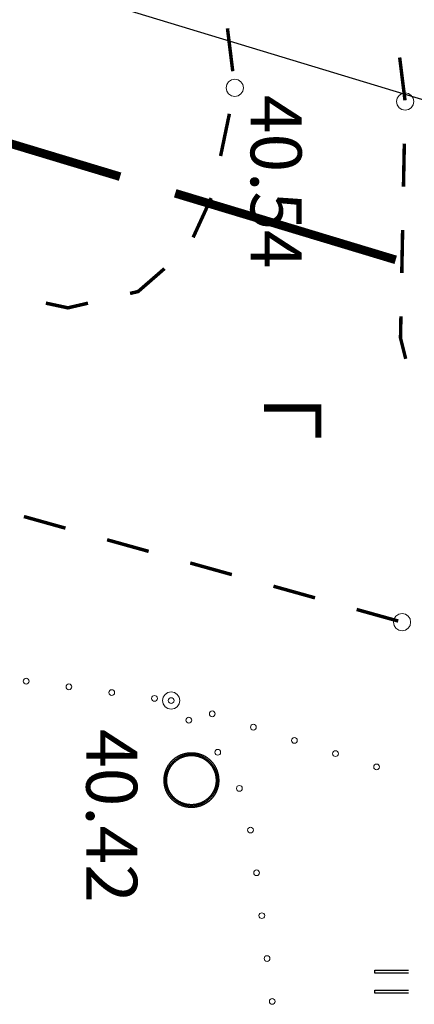
# Model space of a CAD drawing. Extents: x 3980 to 8671, y -706 to 3217.
# Drawn here: x 5467 to 5480, y -228 to -194 of the extents above; entities that cross this region are included whole.
import ezdxf
from ezdxf.enums import TextEntityAlignment as Align

# ---------------------------------------------------------------- set-up
doc = ezdxf.new("R2010")
doc.units = 0
doc.header["$MEASUREMENT"] = 0
for name, color, linetype in [('ГРАНИЦА_ПРОЕЗЖЕЙ_ЧАСТИ_УЛИЦЫ', 7, 'Continuous'), ('Контур_растительности', 7, 'Continuous'), ('НАДПИСЬ', 7, 'Continuous'), ('ОТМЕТКА_ВЫСОТЫ', 7, 'Continuous'), ('РАСТИТЕЛЬНОСТЬ', 7, 'Continuous'), ('УЧАСТОК_ВОДОПРОВОДА_ПОДЗЕМНЫЙ', 90, 'Continuous')]:
    doc.layers.add(name, color=color, linetype=linetype)
doc.styles.add('TIMES_NEW_ROMAN_CYR_I204', font='Times New Roman Cyr')
doc.styles.add('TIMES_NEW_ROMAN_I204', font='Times New Roman')
doc.styles.add('ГОСТ А', font='gost_0.TTF')
doc.dimstyles.get("Standard").update_dxf_attribs({"dimtxt": 2, "dimasz": 1, "dimexe": 0.18, "dimexo": 0.0625, "dimgap": 0.09, "dimtad": 1, "dimdec": 1, "dimlfac": 0.5, "dimzin": 0, "dimtxsty": 'ГОСТ А', "dimblk": 'OBLIQUE', "dimcen": 0.09, "dimadec": 0, "dimazin": 0, "dimtfac": 1, "dimtdec": 1, "dimtofl": 0, "dimtmove": 0, "dimatfit": 3, "dimfxl": 0, "dimtolj": 1, "dimtzin": 0, "dimarcsym": 0})

# ---------------------------------------------------------------- blocks, each defined once
blk = doc.blocks.new('EMF_РАСТИТЕЛЬНОСТЬ_ТРАВЯНАЯ')
at = {"color": 7}
for points in [[(0.129272, 1), (0.129272, -0.066655), (0, -0.066655), (0, 1)], [(1, 1), (1, -0.066655), (0.870728, -0.066655), (0.870728, 1)]]:
    blk.add_lwpolyline(points, dxfattribs=at)
blk = doc.blocks.new('EMF_леса_высокоствольные_500')
at = {"color": 7}
for points in [[(0.506, 0.977), (0.512, 0.977), (0.518, 0.977), (0.523, 0.977), (0.529, 0.977), (0.535, 0.977), (0.541, 0.976), (0.547, 0.976), (0.553, 0.975), (0.558, 0.975), (0.564, 0.974), (0.57, 0.973), (0.575, 0.972), (0.581, 0.972), (0.587, 0.971), (0.592, 0.97), (0.598, 0.969), (0.603, 0.967), (0.609, 0.966), (0.614, 0.965), (0.62, 0.964), (0.625, 0.962), (0.631, 0.961), (0.636, 0.959), (0.642, 0.958), (0.647, 0.956), (0.652, 0.954), (0.657, 0.953), (0.663, 0.951), (0.668, 0.949), (0.673, 0.947), (0.678, 0.945), (0.683, 0.943), (0.688, 0.941), (0.693, 0.939), (0.698, 0.937), (0.703, 0.934), (0.708, 0.932), (0.713, 0.93), (0.718, 0.927), (0.723, 0.925), (0.728, 0.922), (0.733, 0.919), (0.737, 0.917), (0.742, 0.914), (0.747, 0.911), (0.751, 0.908), (0.756, 0.906), (0.761, 0.903), (0.765, 0.9), (0.77, 0.897), (0.774, 0.894), (0.779, 0.89), (0.783, 0.887), (0.787, 0.884), (0.792, 0.881), (0.796, 0.877), (0.8, 0.874), (0.804, 0.871), (0.808, 0.867), (0.812, 0.864), (0.817, 0.86), (0.821, 0.856), (0.825, 0.853), (0.828, 0.849), (0.832, 0.845), (0.836, 0.842), (0.84, 0.838), (0.844, 0.834), (0.847, 0.83), (0.851, 0.826), (0.855, 0.822), (0.858, 0.818), (0.862, 0.814), (0.865, 0.81), (0.869, 0.806), (0.872, 0.801), (0.875, 0.797), (0.879, 0.793), (0.882, 0.788), (0.885, 0.784), (0.888, 0.78), (0.891, 0.775), (0.894, 0.771), (0.897, 0.766), (0.9, 0.762), (0.903, 0.757), (0.906, 0.753), (0.909, 0.748), (0.912, 0.743), (0.914, 0.738), (0.917, 0.734), (0.92, 0.729), (0.922, 0.724), (0.925, 0.719), (0.927, 0.714), (0.929, 0.709), (0.932, 0.704), (0.934, 0.699), (0.936, 0.694), (0.938, 0.689), (0.94, 0.684), (0.942, 0.679), (0.944, 0.674), (0.946, 0.669), (0.948, 0.664), (0.95, 0.659), (0.952, 0.653), (0.953, 0.648), (0.955, 0.643), (0.957, 0.637), (0.958, 0.632), (0.96, 0.627), (0.961, 0.621), (0.962, 0.616), (0.963, 0.61), (0.965, 0.605), (0.966, 0.6), (0.967, 0.594), (0.968, 0.589), (0.969, 0.583), (0.97, 0.577), (0.971, 0.572), (0.971, 0.566), (0.972, 0.561), (0.973, 0.555), (0.973, 0.549), (0.974, 0.544), (0.974, 0.538), (0.975, 0.532), (0.975, 0.526), (0.975, 0.521), (0.975, 0.515), (0.975, 0.509), (0.975, 0.503), (0.975, 0.497), (0.975, 0.492), (0.975, 0.486), (0.975, 0.48), (0.975, 0.474), (0.974, 0.469), (0.974, 0.463), (0.973, 0.457), (0.973, 0.452), (0.972, 0.446), (0.971, 0.44), (0.971, 0.435), (0.97, 0.429), (0.969, 0.424), (0.968, 0.418), (0.967, 0.412), (0.966, 0.407), (0.965, 0.401), (0.963, 0.396), (0.962, 0.391), (0.961, 0.385), (0.96, 0.38), (0.958, 0.374), (0.957, 0.369), (0.955, 0.364), (0.953, 0.358), (0.952, 0.353), (0.95, 0.348), (0.948, 0.343), (0.946, 0.338), (0.944, 0.332), (0.942, 0.327), (0.94, 0.322), (0.938, 0.317), (0.936, 0.312), (0.934, 0.307), (0.932, 0.302), (0.929, 0.297), (0.927, 0.292), (0.925, 0.287), (0.922, 0.282), (0.92, 0.278), (0.917, 0.273), (0.914, 0.268), (0.912, 0.263), (0.909, 0.259), (0.906, 0.254), (0.903, 0.249), (0.9, 0.245), (0.897, 0.24), (0.894, 0.236), (0.891, 0.231), (0.888, 0.227), (0.885, 0.222), (0.882, 0.218), (0.879, 0.214), (0.875, 0.209), (0.872, 0.205), (0.869, 0.201), (0.865, 0.197), (0.862, 0.193), (0.858, 0.189), (0.855, 0.185), (0.851, 0.181), (0.847, 0.177), (0.844, 0.173), (0.84, 0.169), (0.836, 0.165), (0.832, 0.161), (0.828, 0.157), (0.825, 0.154), (0.821, 0.15), (0.817, 0.146), (0.812, 0.143), (0.808, 0.139), (0.804, 0.136), (0.8, 0.132), (0.796, 0.129), (0.792, 0.126), (0.787, 0.123), (0.783, 0.119), (0.779, 0.116), (0.774, 0.113), (0.77, 0.11), (0.765, 0.107), (0.761, 0.104), (0.756, 0.101), (0.751, 0.098), (0.747, 0.095), (0.742, 0.092), (0.737, 0.09), (0.733, 0.087), (0.728, 0.084), (0.723, 0.082), (0.718, 0.079), (0.713, 0.077), (0.708, 0.075), (0.703, 0.072), (0.698, 0.07), (0.693, 0.068), (0.688, 0.066), (0.683, 0.063), (0.678, 0.061), (0.673, 0.059), (0.668, 0.058), (0.663, 0.056), (0.657, 0.054), (0.652, 0.052), (0.647, 0.05), (0.642, 0.049), (0.636, 0.047), (0.631, 0.046), (0.625, 0.044), (0.62, 0.043), (0.614, 0.042), (0.609, 0.04), (0.603, 0.039), (0.598, 0.038), (0.592, 0.037), (0.587, 0.036), (0.581, 0.035), (0.575, 0.034), (0.57, 0.033), (0.564, 0.033), (0.558, 0.032), (0.553, 0.031), (0.547, 0.031), (0.541, 0.03), (0.535, 0.03), (0.529, 0.03), (0.523, 0.029), (0.518, 0.029), (0.512, 0.029), (0.506, 0.029), (0.5, 0.029), (0.494, 0.029), (0.488, 0.029), (0.482, 0.03), (0.476, 0.03), (0.47, 0.03), (0.464, 0.031), (0.458, 0.031), (0.452, 0.032), (0.446, 0.032), (0.44, 0.033), (0.434, 0.034), (0.428, 0.035), (0.423, 0.036), (0.417, 0.037), (0.411, 0.038), (0.406, 0.039), (0.4, 0.04), (0.394, 0.041), (0.389, 0.042), (0.383, 0.044), (0.378, 0.045), (0.372, 0.047), (0.367, 0.048), (0.361, 0.05), (0.356, 0.051), (0.35, 0.053), (0.345, 0.055), (0.34, 0.057), (0.334, 0.059), (0.329, 0.061), (0.324, 0.063), (0.319, 0.065), (0.314, 0.067), (0.309, 0.069), (0.303, 0.071), (0.298, 0.073), (0.293, 0.076), (0.288, 0.078), (0.284, 0.08), (0.279, 0.083), (0.274, 0.085), (0.269, 0.088), (0.264, 0.091), (0.259, 0.093), (0.255, 0.096), (0.25, 0.099), (0.245, 0.102), (0.241, 0.105), (0.236, 0.108), (0.232, 0.111), (0.227, 0.114), (0.223, 0.117), (0.218, 0.12), (0.214, 0.123), (0.21, 0.126), (0.205, 0.13), (0.201, 0.133), (0.197, 0.136), (0.193, 0.14), (0.189, 0.143), (0.185, 0.147), (0.181, 0.15), (0.177, 0.154), (0.173, 0.158), (0.169, 0.161), (0.165, 0.165), (0.161, 0.169), (0.157, 0.173), (0.154, 0.176), (0.15, 0.18), (0.146, 0.184), (0.143, 0.188), (0.139, 0.192), (0.136, 0.196), (0.132, 0.2), (0.129, 0.205), (0.126, 0.209), (0.122, 0.213), (0.119, 0.217), (0.116, 0.222), (0.113, 0.226), (0.11, 0.23), (0.106, 0.235), (0.103, 0.239), (0.101, 0.244), (0.098, 0.248), (0.095, 0.253), (0.092, 0.257), (0.089, 0.262), (0.087, 0.266), (0.084, 0.271), (0.081, 0.276), (0.079, 0.281), (0.076, 0.285), (0.074, 0.29), (0.071, 0.295), (0.069, 0.3), (0.067, 0.305), (0.065, 0.31), (0.063, 0.315), (0.06, 0.32), (0.058, 0.325), (0.056, 0.33), (0.054, 0.335), (0.053, 0.34), (0.051, 0.345), (0.049, 0.35), (0.047, 0.355), (0.046, 0.36), (0.044, 0.366), (0.042, 0.371), (0.041, 0.376), (0.04, 0.382), (0.038, 0.387), (0.037, 0.392), (0.036, 0.398), (0.035, 0.403), (0.033, 0.408), (0.032, 0.414), (0.031, 0.419), (0.03, 0.425), (0.03, 0.43), (0.029, 0.436), (0.028, 0.441), (0.027, 0.447), (0.027, 0.452), (0.026, 0.458), (0.026, 0.464), (0.025, 0.469), (0.025, 0.475), (0.025, 0.48), (0.024, 0.486), (0.024, 0.492), (0.024, 0.498), (0.024, 0.503), (0.024, 0.503), (0.024, 0.509), (0.024, 0.515), (0.024, 0.52), (0.025, 0.526), (0.025, 0.532), (0.025, 0.537), (0.026, 0.543), (0.026, 0.549), (0.027, 0.554), (0.027, 0.56), (0.028, 0.565), (0.029, 0.571), (0.03, 0.576), (0.03, 0.582), (0.031, 0.587), (0.032, 0.593), (0.033, 0.598), (0.035, 0.604), (0.036, 0.609), (0.037, 0.614), (0.038, 0.62), (0.04, 0.625), (0.041, 0.63), (0.042, 0.636), (0.044, 0.641), (0.046, 0.646), (0.047, 0.651), (0.049, 0.656), (0.051, 0.662), (0.053, 0.667), (0.054, 0.672), (0.056, 0.677), (0.058, 0.682), (0.06, 0.687), (0.063, 0.692), (0.065, 0.697), (0.067, 0.702), (0.069, 0.707), (0.071, 0.712), (0.074, 0.716), (0.076, 0.721), (0.079, 0.726), (0.081, 0.731), (0.084, 0.735), (0.087, 0.74), (0.089, 0.745), (0.092, 0.749), (0.095, 0.754), (0.098, 0.758), (0.101, 0.763), (0.103, 0.767), (0.106, 0.772), (0.11, 0.776), (0.113, 0.781), (0.116, 0.785), (0.119, 0.789), (0.122, 0.793), (0.126, 0.798), (0.129, 0.802), (0.132, 0.806), (0.136, 0.81), (0.139, 0.814), (0.143, 0.818), (0.146, 0.822), (0.15, 0.826), (0.154, 0.83), (0.157, 0.834), (0.161, 0.838), (0.165, 0.841), (0.169, 0.845), (0.173, 0.849), (0.177, 0.853), (0.181, 0.856), (0.185, 0.86), (0.189, 0.863), (0.193, 0.867), (0.197, 0.87), (0.201, 0.874), (0.205, 0.877), (0.21, 0.88), (0.214, 0.883), (0.218, 0.887), (0.223, 0.89), (0.227, 0.893), (0.232, 0.896), (0.236, 0.899), (0.241, 0.902), (0.245, 0.905), (0.25, 0.908), (0.255, 0.91), (0.259, 0.913), (0.264, 0.916), (0.269, 0.918), (0.274, 0.921), (0.279, 0.924), (0.284, 0.926), (0.288, 0.928), (0.293, 0.931), (0.298, 0.933), (0.303, 0.935), (0.309, 0.938), (0.314, 0.94), (0.319, 0.942), (0.324, 0.944), (0.329, 0.946), (0.334, 0.948), (0.34, 0.95), (0.345, 0.952), (0.35, 0.953), (0.356, 0.955), (0.361, 0.957), (0.367, 0.958), (0.372, 0.96), (0.378, 0.961), (0.383, 0.963), (0.389, 0.964), (0.394, 0.965), (0.4, 0.967), (0.406, 0.968), (0.411, 0.969), (0.417, 0.97), (0.423, 0.971), (0.428, 0.972), (0.434, 0.973), (0.44, 0.973), (0.446, 0.974), (0.452, 0.975), (0.458, 0.975), (0.464, 0.976), (0.47, 0.976), (0.476, 0.977), (0.482, 0.977), (0.488, 0.977), (0.494, 0.977), (0.5, 0.977), (0.506, 0.977)], [(0.506, 0.955), (0.511, 0.955), (0.517, 0.955), (0.523, 0.955), (0.528, 0.954), (0.534, 0.954), (0.54, 0.953), (0.545, 0.953), (0.551, 0.952), (0.556, 0.952), (0.562, 0.951), (0.567, 0.95), (0.573, 0.95), (0.578, 0.949), (0.584, 0.948), (0.589, 0.947), (0.595, 0.945), (0.6, 0.944), (0.606, 0.943), (0.611, 0.942), (0.616, 0.94), (0.622, 0.939), (0.627, 0.937), (0.632, 0.936), (0.637, 0.934), (0.643, 0.932), (0.648, 0.931), (0.653, 0.929), (0.658, 0.927), (0.663, 0.925), (0.668, 0.923), (0.673, 0.921), (0.678, 0.919), (0.683, 0.916), (0.688, 0.914), (0.693, 0.912), (0.698, 0.909), (0.703, 0.907), (0.708, 0.904), (0.713, 0.902), (0.717, 0.899), (0.722, 0.897), (0.727, 0.894), (0.731, 0.891), (0.736, 0.888), (0.741, 0.885), (0.745, 0.882), (0.75, 0.879), (0.754, 0.876), (0.759, 0.873), (0.763, 0.87), (0.768, 0.867), (0.772, 0.863), (0.776, 0.86), (0.78, 0.857), (0.785, 0.853), (0.789, 0.85), (0.793, 0.846), (0.797, 0.843), (0.801, 0.839), (0.805, 0.835), (0.809, 0.832), (0.813, 0.828), (0.817, 0.824), (0.821, 0.82), (0.825, 0.816), (0.828, 0.812), (0.832, 0.808), (0.836, 0.804), (0.839, 0.8), (0.843, 0.796), (0.846, 0.792), (0.85, 0.788), (0.853, 0.783), (0.857, 0.779), (0.86, 0.775), (0.863, 0.77), (0.866, 0.766), (0.87, 0.761), (0.873, 0.757), (0.876, 0.752), (0.879, 0.748), (0.882, 0.743), (0.885, 0.739), (0.887, 0.734), (0.89, 0.729), (0.893, 0.724), (0.896, 0.72), (0.898, 0.715), (0.901, 0.71), (0.903, 0.705), (0.906, 0.7), (0.908, 0.695), (0.911, 0.69), (0.913, 0.685), (0.915, 0.68), (0.917, 0.675), (0.919, 0.67), (0.921, 0.664), (0.923, 0.659), (0.925, 0.654), (0.927, 0.649), (0.929, 0.643), (0.931, 0.638), (0.932, 0.633), (0.934, 0.627), (0.935, 0.622), (0.937, 0.617), (0.938, 0.611), (0.939, 0.606), (0.941, 0.6), (0.942, 0.595), (0.943, 0.589), (0.944, 0.584), (0.945, 0.578), (0.946, 0.572), (0.947, 0.567), (0.948, 0.561), (0.948, 0.555), (0.949, 0.55), (0.95, 0.544), (0.95, 0.538), (0.95, 0.532), (0.951, 0.527), (0.951, 0.521), (0.951, 0.515), (0.951, 0.509), (0.951, 0.503), (0.951, 0.503), (0.951, 0.497), (0.951, 0.492), (0.951, 0.486), (0.951, 0.48), (0.95, 0.474), (0.95, 0.468), (0.95, 0.463), (0.949, 0.457), (0.948, 0.451), (0.948, 0.445), (0.947, 0.44), (0.946, 0.434), (0.945, 0.429), (0.944, 0.423), (0.943, 0.417), (0.942, 0.412), (0.941, 0.406), (0.939, 0.401), (0.938, 0.395), (0.937, 0.39), (0.935, 0.384), (0.934, 0.379), (0.932, 0.374), (0.931, 0.368), (0.929, 0.363), (0.927, 0.358), (0.925, 0.352), (0.923, 0.347), (0.921, 0.342), (0.919, 0.337), (0.917, 0.332), (0.915, 0.327), (0.913, 0.322), (0.911, 0.317), (0.908, 0.312), (0.906, 0.307), (0.903, 0.302), (0.901, 0.297), (0.898, 0.292), (0.896, 0.287), (0.893, 0.282), (0.89, 0.277), (0.887, 0.273), (0.885, 0.268), (0.882, 0.263), (0.879, 0.259), (0.876, 0.254), (0.873, 0.25), (0.87, 0.245), (0.866, 0.241), (0.863, 0.236), (0.86, 0.232), (0.857, 0.227), (0.853, 0.223), (0.85, 0.219), (0.846, 0.215), (0.843, 0.21), (0.839, 0.206), (0.836, 0.202), (0.832, 0.198), (0.828, 0.194), (0.825, 0.19), (0.821, 0.186), (0.817, 0.182), (0.813, 0.179), (0.809, 0.175), (0.805, 0.171), (0.801, 0.167), (0.797, 0.164), (0.793, 0.16), (0.789, 0.157), (0.785, 0.153), (0.78, 0.15), (0.776, 0.146), (0.772, 0.143), (0.768, 0.14), (0.763, 0.137), (0.759, 0.133), (0.754, 0.13), (0.75, 0.127), (0.745, 0.124), (0.741, 0.121), (0.736, 0.118), (0.731, 0.115), (0.727, 0.113), (0.722, 0.11), (0.717, 0.107), (0.713, 0.105), (0.708, 0.102), (0.703, 0.099), (0.698, 0.097), (0.693, 0.095), (0.688, 0.092), (0.683, 0.09), (0.678, 0.088), (0.673, 0.086), (0.668, 0.084), (0.663, 0.082), (0.658, 0.08), (0.653, 0.078), (0.648, 0.076), (0.643, 0.074), (0.637, 0.072), (0.632, 0.071), (0.627, 0.069), (0.622, 0.068), (0.616, 0.066), (0.611, 0.065), (0.606, 0.063), (0.6, 0.062), (0.595, 0.061), (0.589, 0.06), (0.584, 0.059), (0.578, 0.058), (0.573, 0.057), (0.567, 0.056), (0.562, 0.055), (0.556, 0.055), (0.551, 0.054), (0.545, 0.053), (0.54, 0.053), (0.534, 0.053), (0.528, 0.052), (0.523, 0.052), (0.517, 0.052), (0.511, 0.052), (0.506, 0.052), (0.506, 0.052), (0.5, 0.052), (0.494, 0.052), (0.488, 0.052), (0.482, 0.052), (0.477, 0.053), (0.471, 0.053), (0.465, 0.053), (0.459, 0.054), (0.454, 0.055), (0.448, 0.055), (0.442, 0.056), (0.437, 0.057), (0.431, 0.058), (0.425, 0.059), (0.42, 0.06), (0.414, 0.061), (0.409, 0.062), (0.403, 0.063), (0.398, 0.064), (0.392, 0.066), (0.387, 0.067), (0.381, 0.069), (0.376, 0.07), (0.371, 0.072), (0.365, 0.073), (0.36, 0.075), (0.355, 0.077), (0.35, 0.079), (0.344, 0.081), (0.339, 0.083), (0.334, 0.085), (0.329, 0.087), (0.324, 0.089), (0.319, 0.091), (0.314, 0.093), (0.309, 0.096), (0.304, 0.098), (0.299, 0.101), (0.294, 0.103), (0.289, 0.106), (0.284, 0.108), (0.279, 0.111), (0.275, 0.114), (0.27, 0.116), (0.265, 0.119), (0.261, 0.122), (0.256, 0.125), (0.252, 0.128), (0.247, 0.131), (0.243, 0.134), (0.238, 0.137), (0.234, 0.14), (0.229, 0.144), (0.225, 0.147), (0.221, 0.15), (0.216, 0.154), (0.212, 0.157), (0.208, 0.161), (0.204, 0.164), (0.2, 0.168), (0.196, 0.171), (0.192, 0.175), (0.188, 0.179), (0.184, 0.182), (0.18, 0.186), (0.176, 0.19), (0.173, 0.194), (0.169, 0.198), (0.165, 0.202), (0.162, 0.206), (0.158, 0.21), (0.155, 0.214), (0.151, 0.218), (0.148, 0.222), (0.144, 0.227), (0.141, 0.231), (0.138, 0.235), (0.134, 0.24), (0.131, 0.244), (0.128, 0.248), (0.125, 0.253), (0.122, 0.257), (0.119, 0.262), (0.116, 0.267), (0.113, 0.271), (0.111, 0.276), (0.108, 0.28), (0.105, 0.285), (0.103, 0.29), (0.1, 0.295), (0.097, 0.3), (0.095, 0.304), (0.093, 0.309), (0.09, 0.314), (0.088, 0.319), (0.086, 0.324), (0.084, 0.329), (0.081, 0.334), (0.079, 0.339), (0.077, 0.344), (0.076, 0.35), (0.074, 0.355), (0.072, 0.36), (0.07, 0.365), (0.068, 0.37), (0.067, 0.376), (0.065, 0.381), (0.064, 0.386), (0.062, 0.392), (0.061, 0.397), (0.06, 0.402), (0.058, 0.408), (0.057, 0.413), (0.056, 0.419), (0.055, 0.424), (0.054, 0.43), (0.053, 0.435), (0.053, 0.441), (0.052, 0.446), (0.051, 0.452), (0.05, 0.458), (0.05, 0.463), (0.049, 0.469), (0.049, 0.475), (0.049, 0.48), (0.048, 0.486), (0.048, 0.492), (0.048, 0.497), (0.048, 0.503), (0.048, 0.509), (0.048, 0.515), (0.048, 0.521), (0.049, 0.526), (0.049, 0.532), (0.049, 0.538), (0.05, 0.543), (0.05, 0.549), (0.051, 0.555), (0.052, 0.56), (0.053, 0.566), (0.053, 0.571), (0.054, 0.577), (0.055, 0.582), (0.056, 0.588), (0.057, 0.593), (0.058, 0.599), (0.06, 0.604), (0.061, 0.61), (0.062, 0.615), (0.064, 0.62), (0.065, 0.626), (0.067, 0.631), (0.068, 0.636), (0.07, 0.641), (0.072, 0.647), (0.074, 0.652), (0.076, 0.657), (0.077, 0.662), (0.079, 0.667), (0.081, 0.672), (0.084, 0.677), (0.086, 0.682), (0.088, 0.687), (0.09, 0.692), (0.093, 0.697), (0.095, 0.702), (0.097, 0.707), (0.1, 0.712), (0.103, 0.717), (0.105, 0.721), (0.108, 0.726), (0.111, 0.731), (0.113, 0.735), (0.116, 0.74), (0.119, 0.745), (0.122, 0.749), (0.125, 0.754), (0.128, 0.758), (0.131, 0.763), (0.134, 0.767), (0.138, 0.771), (0.141, 0.776), (0.144, 0.78), (0.148, 0.784), (0.151, 0.788), (0.155, 0.792), (0.158, 0.797), (0.162, 0.801), (0.165, 0.805), (0.169, 0.809), (0.173, 0.813), (0.176, 0.816), (0.18, 0.82), (0.184, 0.824), (0.188, 0.828), (0.192, 0.832), (0.196, 0.835), (0.2, 0.839), (0.204, 0.842), (0.208, 0.846), (0.212, 0.849), (0.216, 0.853), (0.221, 0.856), (0.225, 0.86), (0.229, 0.863), (0.234, 0.866), (0.238, 0.869), (0.243, 0.872), (0.247, 0.876), (0.252, 0.879), (0.256, 0.882), (0.261, 0.884), (0.265, 0.887), (0.27, 0.89), (0.275, 0.893), (0.279, 0.896), (0.284, 0.898), (0.289, 0.901), (0.294, 0.903), (0.299, 0.906), (0.304, 0.908), (0.309, 0.911), (0.314, 0.913), (0.319, 0.915), (0.324, 0.918), (0.329, 0.92), (0.334, 0.922), (0.339, 0.924), (0.344, 0.926), (0.35, 0.928), (0.355, 0.93), (0.36, 0.931), (0.365, 0.933), (0.371, 0.935), (0.376, 0.936), (0.381, 0.938), (0.387, 0.939), (0.392, 0.941), (0.398, 0.942), (0.403, 0.943), (0.409, 0.945), (0.414, 0.946), (0.42, 0.947), (0.425, 0.948), (0.431, 0.949), (0.437, 0.95), (0.442, 0.951), (0.448, 0.951), (0.454, 0.952), (0.459, 0.953), (0.465, 0.953), (0.471, 0.954), (0.477, 0.954), (0.482, 0.954), (0.488, 0.955), (0.494, 0.955), (0.5, 0.955)], [(0.506, 0.932), (0.511, 0.932), (0.517, 0.932), (0.523, 0.932), (0.528, 0.932), (0.534, 0.931), (0.54, 0.931), (0.545, 0.93), (0.551, 0.93), (0.556, 0.929), (0.562, 0.928), (0.567, 0.928), (0.573, 0.927), (0.578, 0.926), (0.584, 0.925), (0.589, 0.924), (0.594, 0.923), (0.6, 0.921), (0.605, 0.92), (0.61, 0.919), (0.616, 0.917), (0.621, 0.916), (0.626, 0.914), (0.631, 0.912), (0.636, 0.911), (0.642, 0.909), (0.647, 0.907), (0.652, 0.905), (0.657, 0.903), (0.662, 0.901), (0.667, 0.899), (0.672, 0.897), (0.677, 0.895), (0.682, 0.892), (0.687, 0.89), (0.691, 0.888), (0.696, 0.885), (0.701, 0.883), (0.706, 0.88), (0.711, 0.877), (0.715, 0.875), (0.72, 0.872), (0.724, 0.869), (0.729, 0.866), (0.734, 0.863), (0.738, 0.86), (0.742, 0.857), (0.747, 0.854), (0.751, 0.851), (0.756, 0.848), (0.76, 0.844), (0.764, 0.841), (0.768, 0.838), (0.772, 0.834), (0.777, 0.831), (0.781, 0.827), (0.785, 0.823), (0.789, 0.82), (0.793, 0.816), (0.797, 0.812), (0.8, 0.809), (0.804, 0.805), (0.808, 0.801), (0.812, 0.797), (0.815, 0.793), (0.819, 0.789), (0.823, 0.785), (0.826, 0.781), (0.83, 0.776), (0.833, 0.772), (0.836, 0.768), (0.84, 0.764), (0.843, 0.759), (0.846, 0.755), (0.849, 0.75), (0.852, 0.746), (0.855, 0.741), (0.858, 0.737), (0.861, 0.732), (0.864, 0.728), (0.867, 0.723), (0.87, 0.718), (0.872, 0.714), (0.875, 0.709), (0.878, 0.704), (0.88, 0.699), (0.883, 0.694), (0.885, 0.689), (0.887, 0.684), (0.89, 0.679), (0.892, 0.674), (0.894, 0.669), (0.896, 0.664), (0.898, 0.659), (0.9, 0.654), (0.902, 0.648), (0.904, 0.643), (0.906, 0.638), (0.907, 0.633), (0.909, 0.627), (0.911, 0.622), (0.912, 0.616), (0.914, 0.611), (0.915, 0.606), (0.916, 0.6), (0.918, 0.595), (0.919, 0.589), (0.92, 0.584), (0.921, 0.578), (0.922, 0.572), (0.923, 0.567), (0.923, 0.561), (0.924, 0.555), (0.925, 0.55), (0.925, 0.544), (0.926, 0.538), (0.926, 0.532), (0.927, 0.527), (0.927, 0.521), (0.927, 0.515), (0.927, 0.509), (0.927, 0.503), (0.927, 0.503), (0.927, 0.497), (0.927, 0.492), (0.927, 0.486), (0.927, 0.48), (0.926, 0.474), (0.926, 0.468), (0.925, 0.463), (0.925, 0.457), (0.924, 0.451), (0.923, 0.445), (0.923, 0.44), (0.922, 0.434), (0.921, 0.429), (0.92, 0.423), (0.919, 0.417), (0.918, 0.412), (0.916, 0.406), (0.915, 0.401), (0.914, 0.395), (0.912, 0.39), (0.911, 0.385), (0.909, 0.379), (0.907, 0.374), (0.906, 0.369), (0.904, 0.363), (0.902, 0.358), (0.9, 0.353), (0.898, 0.348), (0.896, 0.343), (0.894, 0.337), (0.892, 0.332), (0.89, 0.327), (0.887, 0.322), (0.885, 0.317), (0.883, 0.312), (0.88, 0.307), (0.878, 0.303), (0.875, 0.298), (0.872, 0.293), (0.87, 0.288), (0.867, 0.284), (0.864, 0.279), (0.861, 0.274), (0.858, 0.27), (0.855, 0.265), (0.852, 0.261), (0.849, 0.256), (0.846, 0.252), (0.843, 0.247), (0.84, 0.243), (0.836, 0.239), (0.833, 0.234), (0.83, 0.23), (0.826, 0.226), (0.823, 0.222), (0.819, 0.218), (0.815, 0.214), (0.812, 0.21), (0.808, 0.206), (0.804, 0.202), (0.8, 0.198), (0.797, 0.194), (0.793, 0.19), (0.789, 0.187), (0.785, 0.183), (0.781, 0.179), (0.777, 0.176), (0.772, 0.172), (0.768, 0.169), (0.764, 0.166), (0.76, 0.162), (0.756, 0.159), (0.751, 0.156), (0.747, 0.153), (0.742, 0.149), (0.738, 0.146), (0.734, 0.143), (0.729, 0.14), (0.724, 0.137), (0.72, 0.135), (0.715, 0.132), (0.711, 0.129), (0.706, 0.126), (0.701, 0.124), (0.696, 0.121), (0.691, 0.119), (0.687, 0.116), (0.682, 0.114), (0.677, 0.112), (0.672, 0.11), (0.667, 0.107), (0.662, 0.105), (0.657, 0.103), (0.652, 0.101), (0.647, 0.099), (0.642, 0.098), (0.636, 0.096), (0.631, 0.094), (0.626, 0.092), (0.621, 0.091), (0.616, 0.089), (0.61, 0.088), (0.605, 0.086), (0.6, 0.085), (0.594, 0.084), (0.589, 0.083), (0.584, 0.082), (0.578, 0.081), (0.573, 0.08), (0.567, 0.079), (0.562, 0.078), (0.556, 0.077), (0.551, 0.077), (0.545, 0.076), (0.54, 0.076), (0.534, 0.075), (0.528, 0.075), (0.523, 0.075), (0.517, 0.074), (0.511, 0.074), (0.506, 0.074), (0.506, 0.074), (0.5, 0.074), (0.494, 0.074), (0.488, 0.075), (0.482, 0.075), (0.476, 0.075), (0.471, 0.076), (0.465, 0.076), (0.459, 0.077), (0.453, 0.077), (0.448, 0.078), (0.442, 0.079), (0.436, 0.08), (0.431, 0.081), (0.425, 0.082), (0.419, 0.083), (0.414, 0.084), (0.408, 0.085), (0.403, 0.086), (0.397, 0.088), (0.392, 0.089), (0.386, 0.091), (0.381, 0.092), (0.376, 0.094), (0.37, 0.095), (0.365, 0.097), (0.36, 0.099), (0.355, 0.101), (0.349, 0.103), (0.344, 0.105), (0.339, 0.107), (0.334, 0.109), (0.329, 0.111), (0.324, 0.113), (0.319, 0.116), (0.314, 0.118), (0.309, 0.121), (0.304, 0.123), (0.299, 0.126), (0.294, 0.128), (0.29, 0.131), (0.285, 0.134), (0.28, 0.136), (0.275, 0.139), (0.271, 0.142), (0.266, 0.145), (0.262, 0.148), (0.257, 0.151), (0.253, 0.154), (0.248, 0.158), (0.244, 0.161), (0.24, 0.164), (0.235, 0.167), (0.231, 0.171), (0.227, 0.174), (0.223, 0.178), (0.219, 0.181), (0.214, 0.185), (0.21, 0.189), (0.206, 0.192), (0.203, 0.196), (0.199, 0.2), (0.195, 0.204), (0.191, 0.208), (0.187, 0.212), (0.184, 0.215), (0.18, 0.22), (0.176, 0.224), (0.173, 0.228), (0.169, 0.232), (0.166, 0.236), (0.163, 0.24), (0.159, 0.245), (0.156, 0.249), (0.153, 0.253), (0.15, 0.258), (0.147, 0.262), (0.144, 0.267), (0.141, 0.271), (0.138, 0.276), (0.135, 0.28), (0.132, 0.285), (0.129, 0.29), (0.127, 0.295), (0.124, 0.299), (0.121, 0.304), (0.119, 0.309), (0.116, 0.314), (0.114, 0.319), (0.112, 0.324), (0.109, 0.329), (0.107, 0.334), (0.105, 0.339), (0.103, 0.344), (0.101, 0.349), (0.099, 0.354), (0.097, 0.359), (0.095, 0.364), (0.094, 0.37), (0.092, 0.375), (0.09, 0.38), (0.089, 0.386), (0.087, 0.391), (0.086, 0.396), (0.084, 0.402), (0.083, 0.407), (0.082, 0.413), (0.081, 0.418), (0.08, 0.424), (0.079, 0.429), (0.078, 0.435), (0.077, 0.44), (0.076, 0.446), (0.075, 0.452), (0.075, 0.457), (0.074, 0.463), (0.074, 0.469), (0.073, 0.474), (0.073, 0.48), (0.073, 0.486), (0.072, 0.492), (0.072, 0.497), (0.072, 0.503), (0.072, 0.509), (0.072, 0.515), (0.073, 0.521), (0.073, 0.526), (0.073, 0.532), (0.074, 0.538), (0.074, 0.544), (0.075, 0.549), (0.075, 0.555), (0.076, 0.561), (0.077, 0.566), (0.078, 0.572), (0.079, 0.577), (0.08, 0.583), (0.081, 0.588), (0.082, 0.594), (0.083, 0.599), (0.084, 0.605), (0.086, 0.61), (0.087, 0.616), (0.089, 0.621), (0.09, 0.626), (0.092, 0.632), (0.094, 0.637), (0.095, 0.642), (0.097, 0.647), (0.099, 0.652), (0.101, 0.658), (0.103, 0.663), (0.105, 0.668), (0.107, 0.673), (0.109, 0.678), (0.112, 0.683), (0.114, 0.688), (0.116, 0.693), (0.119, 0.698), (0.121, 0.702), (0.124, 0.707), (0.127, 0.712), (0.129, 0.717), (0.132, 0.721), (0.135, 0.726), (0.138, 0.731), (0.141, 0.735), (0.144, 0.74), (0.147, 0.744), (0.15, 0.749), (0.153, 0.753), (0.156, 0.758), (0.159, 0.762), (0.163, 0.766), (0.166, 0.77), (0.169, 0.775), (0.173, 0.779), (0.176, 0.783), (0.18, 0.787), (0.184, 0.791), (0.187, 0.795), (0.191, 0.799), (0.195, 0.803), (0.199, 0.807), (0.203, 0.81), (0.206, 0.814), (0.21, 0.818), (0.214, 0.822), (0.219, 0.825), (0.223, 0.829), (0.227, 0.832), (0.231, 0.836), (0.235, 0.839), (0.24, 0.842), (0.244, 0.846), (0.248, 0.849), (0.253, 0.852), (0.257, 0.855), (0.262, 0.858), (0.266, 0.861), (0.271, 0.864), (0.275, 0.867), (0.28, 0.87), (0.285, 0.873), (0.29, 0.876), (0.294, 0.878), (0.299, 0.881), (0.304, 0.883), (0.309, 0.886), (0.314, 0.888), (0.319, 0.891), (0.324, 0.893), (0.329, 0.895), (0.334, 0.897), (0.339, 0.9), (0.344, 0.902), (0.349, 0.904), (0.355, 0.906), (0.36, 0.908), (0.365, 0.909), (0.37, 0.911), (0.376, 0.913), (0.381, 0.914), (0.386, 0.916), (0.392, 0.917), (0.397, 0.919), (0.403, 0.92), (0.408, 0.921), (0.414, 0.923), (0.419, 0.924), (0.425, 0.925), (0.431, 0.926), (0.436, 0.927), (0.442, 0.928), (0.448, 0.928), (0.453, 0.929), (0.459, 0.93), (0.465, 0.93), (0.471, 0.931), (0.476, 0.931), (0.482, 0.932), (0.488, 0.932), (0.494, 0.932), (0.5, 0.932)]]:
    blk.add_lwpolyline(points, close=True, dxfattribs=at)
blk = doc.blocks.new('_Oblique')
at = {"color": 0, "lineweight": -2}
blk.add_line((-0.5, -0.5), (0.5, 0.5), dxfattribs=at)
blk = doc.blocks.new('*D454')
at = {"color": 0, "lineweight": -2}
for p, q in [((5460.156, -190.598), (5460.121, -190.713)), ((5460.174, -190.541), (5509.535, -205.556)), ((5509.517, -205.613), (5509.482, -205.728))]:
    blk.add_line(p, q, dxfattribs=at)
at = {"layer": 'Defpoints', "color": 0}
for p in [(5460.174, -190.538), (5509.535, -205.556), (5509.536, -205.553)]:
    blk.add_point(p, dxfattribs=at)
at = {"color": 0, "lineweight": -2}
for p, rotation in [((5460.174, -190.541), 163.0805531557708), ((5509.535, -205.556), 343.0805531557708)]:
    blk.add_blockref('_Oblique', p, dxfattribs=dict(at, rotation=rotation))
at = {"color": 0, "lineweight": 15, "insert": (5485.215, -196.862), "char_height": 2, "attachment_point": 5, "rotation": 343.0806, "style": 'ГОСТ А'}
blk.add_mtext('\\A1;25,8', dxfattribs=at)

msp = doc.modelspace()

# ---------------------------------------------------------------- linework, layer by layer
at = {"layer": 'ГРАНИЦА_ПРОЕЗЖЕЙ_ЧАСТИ_УЛИЦЫ', "color": 8, "lineweight": 15, "true_color": 0x757575, "const_width": 0.12}
for points in [[(5474.014, -195.769), (5473.83, -194.28)], [(5479.812, -195.292), (5479.997, -196.78)], [(5473.592, -198.714), (5473.897, -197.246)], [(5479.974, -198.28), (5479.944, -199.78)], [(5472.639, -201.539), (5473.264, -200.175)], [(5479.915, -201.279), (5479.885, -202.779)], [(5470.447, -203.485), (5470.727, -203.42), (5471.642, -202.624)], [(5467.522, -203.822), (5468.288, -203.986), (5468.986, -203.824)], [(5479.856, -204.279), (5479.841, -205.032), (5480.022, -205.756)], [(5466.759, -211.233), (5468.204, -211.637)], [(5469.649, -212.04), (5471.094, -212.443)], [(5472.538, -212.847), (5473.983, -213.25)], [(5475.428, -213.653), (5476.873, -214.057)], [(5478.317, -214.46), (5479.762, -214.863)]]:
    msp.add_lwpolyline(points, dxfattribs=at)
at = {"layer": 'Контур_растительности', "color": 8, "lineweight": 15, "true_color": 0x757575}
for points in [[(5466.837, -217.049), (5466.875, -217.041), (5466.908, -217.019), (5466.929, -216.987), (5466.937, -216.949), (5466.929, -216.91), (5466.908, -216.878), (5466.875, -216.856), (5466.837, -216.849), (5466.799, -216.856), (5466.766, -216.878), (5466.745, -216.91), (5466.737, -216.949), (5466.745, -216.987), (5466.766, -217.019), (5466.799, -217.041)], [(5468.324, -217.248), (5468.362, -217.241), (5468.394, -217.219), (5468.416, -217.186), (5468.424, -217.148), (5468.416, -217.11), (5468.394, -217.077), (5468.362, -217.056), (5468.324, -217.048), (5468.285, -217.056), (5468.253, -217.077), (5468.231, -217.11), (5468.224, -217.148), (5468.231, -217.186), (5468.253, -217.219), (5468.285, -217.241)], [(5469.81, -217.448), (5469.849, -217.44), (5469.881, -217.418), (5469.903, -217.386), (5469.91, -217.348), (5469.903, -217.309), (5469.881, -217.277), (5469.849, -217.255), (5469.81, -217.248), (5469.772, -217.255), (5469.74, -217.277), (5469.718, -217.309), (5469.71, -217.348), (5469.718, -217.386), (5469.74, -217.418), (5469.772, -217.44)], [(5471.297, -217.647), (5471.335, -217.639), (5471.368, -217.618), (5471.389, -217.585), (5471.397, -217.547), (5471.389, -217.509), (5471.368, -217.476), (5471.335, -217.455), (5471.297, -217.447), (5471.259, -217.455), (5471.226, -217.476), (5471.205, -217.509), (5471.197, -217.547), (5471.205, -217.585), (5471.226, -217.618), (5471.259, -217.639)], [(5471.874, -217.724), (5471.913, -217.717), (5471.945, -217.695), (5471.967, -217.663), (5471.974, -217.624), (5471.967, -217.586), (5471.945, -217.554), (5471.913, -217.532), (5471.874, -217.524), (5471.836, -217.532), (5471.804, -217.554), (5471.782, -217.586), (5471.774, -217.624), (5471.782, -217.663), (5471.804, -217.695), (5471.836, -217.717)], [(5471.874, -217.724), (5471.913, -217.717), (5471.945, -217.695), (5471.967, -217.663), (5471.974, -217.624), (5471.967, -217.586), (5471.945, -217.554), (5471.913, -217.532), (5471.874, -217.524), (5471.836, -217.532), (5471.804, -217.554), (5471.782, -217.586), (5471.774, -217.624), (5471.782, -217.663), (5471.804, -217.695), (5471.836, -217.717)], [(5473.302, -218.185), (5473.34, -218.178), (5473.373, -218.156), (5473.394, -218.124), (5473.402, -218.085), (5473.394, -218.047), (5473.373, -218.015), (5473.34, -217.993), (5473.302, -217.985), (5473.264, -217.993), (5473.231, -218.015), (5473.209, -218.047), (5473.202, -218.085), (5473.209, -218.124), (5473.231, -218.156), (5473.264, -218.178)], [(5472.488, -218.406), (5472.527, -218.398), (5472.559, -218.377), (5472.581, -218.344), (5472.588, -218.306), (5472.581, -218.268), (5472.559, -218.235), (5472.527, -218.214), (5472.488, -218.206), (5472.45, -218.214), (5472.418, -218.235), (5472.396, -218.268), (5472.388, -218.306), (5472.396, -218.344), (5472.418, -218.377), (5472.45, -218.398)], [(5474.729, -218.646), (5474.768, -218.638), (5474.8, -218.617), (5474.822, -218.584), (5474.829, -218.546), (5474.822, -218.508), (5474.8, -218.475), (5474.768, -218.454), (5474.729, -218.446), (5474.691, -218.454), (5474.659, -218.475), (5474.637, -218.508), (5474.629, -218.546), (5474.637, -218.584), (5474.659, -218.617), (5474.691, -218.638)], [(5476.157, -219.107), (5476.195, -219.099), (5476.227, -219.078), (5476.249, -219.045), (5476.257, -219.007), (5476.249, -218.969), (5476.227, -218.936), (5476.195, -218.915), (5476.157, -218.907), (5476.118, -218.915), (5476.086, -218.936), (5476.064, -218.969), (5476.057, -219.007), (5476.064, -219.045), (5476.086, -219.078), (5476.118, -219.099)], [(5473.492, -219.521), (5473.531, -219.513), (5473.563, -219.491), (5473.585, -219.459), (5473.592, -219.421), (5473.585, -219.382), (5473.563, -219.35), (5473.531, -219.328), (5473.492, -219.321), (5473.454, -219.328), (5473.422, -219.35), (5473.4, -219.382), (5473.392, -219.421), (5473.4, -219.459), (5473.422, -219.491), (5473.454, -219.513)], [(5477.584, -219.568), (5477.622, -219.56), (5477.655, -219.539), (5477.677, -219.506), (5477.684, -219.468), (5477.677, -219.43), (5477.655, -219.397), (5477.622, -219.375), (5477.584, -219.368), (5477.546, -219.375), (5477.513, -219.397), (5477.492, -219.43), (5477.484, -219.468), (5477.492, -219.506), (5477.513, -219.539), (5477.546, -219.56)], [(5479.012, -220.029), (5479.05, -220.021), (5479.082, -219.999), (5479.104, -219.967), (5479.112, -219.929), (5479.104, -219.89), (5479.082, -219.858), (5479.05, -219.836), (5479.012, -219.829), (5478.973, -219.836), (5478.941, -219.858), (5478.919, -219.89), (5478.912, -219.929), (5478.919, -219.967), (5478.941, -219.999), (5478.973, -220.021)], [(5474.243, -220.772), (5474.281, -220.765), (5474.314, -220.743), (5474.336, -220.711), (5474.343, -220.672), (5474.336, -220.634), (5474.314, -220.602), (5474.281, -220.58), (5474.243, -220.572), (5474.205, -220.58), (5474.172, -220.602), (5474.151, -220.634), (5474.143, -220.672), (5474.151, -220.711), (5474.172, -220.743), (5474.205, -220.765)], [(5474.63, -222.222), (5474.668, -222.214), (5474.7, -222.192), (5474.722, -222.16), (5474.73, -222.122), (5474.722, -222.083), (5474.7, -222.051), (5474.668, -222.029), (5474.63, -222.022), (5474.591, -222.029), (5474.559, -222.051), (5474.537, -222.083), (5474.53, -222.122), (5474.537, -222.16), (5474.559, -222.192), (5474.591, -222.214)], [(5474.843, -223.704), (5474.882, -223.697), (5474.914, -223.675), (5474.936, -223.643), (5474.943, -223.604), (5474.936, -223.566), (5474.914, -223.534), (5474.882, -223.512), (5474.843, -223.504), (5474.805, -223.512), (5474.773, -223.534), (5474.751, -223.566), (5474.743, -223.604), (5474.751, -223.643), (5474.773, -223.675), (5474.805, -223.697)], [(5475.024, -225.193), (5475.062, -225.186), (5475.094, -225.164), (5475.116, -225.132), (5475.124, -225.093), (5475.116, -225.055), (5475.094, -225.023), (5475.062, -225.001), (5475.024, -224.993), (5474.986, -225.001), (5474.953, -225.023), (5474.931, -225.055), (5474.924, -225.093), (5474.931, -225.132), (5474.953, -225.164), (5474.986, -225.186)], [(5475.204, -226.683), (5475.243, -226.675), (5475.275, -226.653), (5475.297, -226.621), (5475.304, -226.583), (5475.297, -226.544), (5475.275, -226.512), (5475.243, -226.49), (5475.204, -226.483), (5475.166, -226.49), (5475.134, -226.512), (5475.112, -226.544), (5475.104, -226.583), (5475.112, -226.621), (5475.134, -226.653), (5475.166, -226.675)], [(5475.385, -228.172), (5475.423, -228.164), (5475.455, -228.142), (5475.477, -228.11), (5475.485, -228.072), (5475.477, -228.033), (5475.455, -228.001), (5475.423, -227.979), (5475.385, -227.972), (5475.346, -227.979), (5475.314, -228.001), (5475.292, -228.033), (5475.285, -228.072), (5475.292, -228.11), (5475.314, -228.142), (5475.346, -228.164)]]:
    msp.add_lwpolyline(points, close=True, dxfattribs=at)
at = {"layer": 'ОТМЕТКА_ВЫСОТЫ', "color": 8, "lineweight": 15, "true_color": 0x757575}
for points in [[(5474.084, -196.644), (5474.199, -196.622), (5474.297, -196.557), (5474.362, -196.459), (5474.384, -196.344), (5474.362, -196.23), (5474.297, -196.132), (5474.199, -196.067), (5474.084, -196.044), (5473.97, -196.067), (5473.872, -196.132), (5473.807, -196.23), (5473.784, -196.344), (5473.807, -196.459), (5473.872, -196.557), (5473.97, -196.622)], [(5480.002, -197.122), (5480.117, -197.1), (5480.215, -197.035), (5480.28, -196.937), (5480.302, -196.822), (5480.28, -196.708), (5480.215, -196.61), (5480.117, -196.545), (5480.002, -196.522), (5479.888, -196.545), (5479.79, -196.61), (5479.725, -196.708), (5479.702, -196.822), (5479.725, -196.937), (5479.79, -197.035), (5479.888, -197.1)], [(5479.894, -215.2), (5480.009, -215.178), (5480.107, -215.113), (5480.172, -215.015), (5480.194, -214.9), (5480.172, -214.786), (5480.107, -214.688), (5480.009, -214.623), (5479.894, -214.6), (5479.78, -214.623), (5479.682, -214.688), (5479.617, -214.786), (5479.594, -214.9), (5479.617, -215.015), (5479.682, -215.113), (5479.78, -215.178)], [(5471.874, -217.924), (5471.989, -217.902), (5472.087, -217.837), (5472.152, -217.739), (5472.174, -217.624), (5472.152, -217.51), (5472.087, -217.412), (5471.989, -217.347), (5471.874, -217.324), (5471.76, -217.347), (5471.662, -217.412), (5471.597, -217.51), (5471.574, -217.624), (5471.597, -217.739), (5471.662, -217.837), (5471.76, -217.902)]]:
    msp.add_lwpolyline(points, close=True, dxfattribs=at)
at = {"layer": 'УЧАСТОК_ВОДОПРОВОДА_ПОДЗЕМНЫЙ', "color": 8, "lineweight": 15, "true_color": 0x757575, "const_width": 0.3}
for points in [[(5462.442, -197.12), (5470.101, -199.431)], [(5472.015, -200.008), (5479.675, -202.319)]]:
    msp.add_lwpolyline(points, dxfattribs=at)

# ---------------------------------------------------------------- block references
at = {"layer": 'РАСТИТЕЛЬНОСТЬ', "color": 8, "lineweight": 15, "true_color": 0x757575, "zscale": 2, "rotation": 270}
for name, p, xscale, yscale in [('EMF_леса_высокоствольные_500', (5471.572, -219.386), 2, 2), ('EMF_РАСТИТЕЛЬНОСТЬ_ТРАВЯНАЯ', (5479.026, -226.986), 0.8000000000029104, 1.092135999992024)]:
    msp.add_blockref(name, p, dxfattribs=dict(at, xscale=xscale, yscale=yscale))

# ---------------------------------------------------------------- texts
at = {"layer": 'НАДПИСЬ', "color": 8, "lineweight": 15, "true_color": 0x757575, "style": 'TIMES_NEW_ROMAN_I204', "oblique": 15}
msp.add_text('Г', height=1.997, rotation=270, dxfattribs=at).set_placement((5477.092, -207.825), align=Align.TOP_CENTER)
at = {"layer": 'ОТМЕТКА_ВЫСОТЫ', "color": 8, "lineweight": 15, "true_color": 0x757575, "style": 'TIMES_NEW_ROMAN_CYR_I204', "oblique": 15}
for s, p in [('40.54', (5474.084, -196.594)), ('40.42', (5468.374, -218.615))]:
    msp.add_text(s, height=1.7694, rotation=270, dxfattribs=at).set_placement(p, align=Align.BOTTOM_LEFT)

# ---------------------------------------------------------------- dimensions: what is measured, and where the dimension line sits
at = {"lineweight": 15}
dim = msp.add_aligned_dim(p1=(5460.174, -190.538), p2=(5509.536, -205.553), distance=-0.003, dimstyle='Standard', dxfattribs=at)
dim.commit()
dim.dimension.update_dxf_attribs({"geometry": '*D454', "text_midpoint": (5485.215, -196.862)})

doc.saveas('drawing.dxf')
